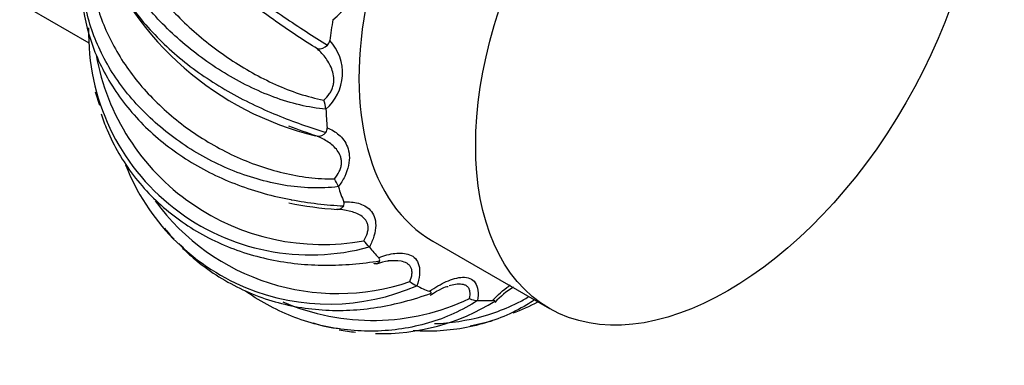
# Model space of a CAD drawing. Units: millimetres. Extents: x 0 to 1563, y 0 to 2174.
# Drawn here: x 1511 to 1563, y 298 to 316 of the extents above; entities that cross this region are included whole.
import ezdxf

# ---------------------------------------------------------------- set-up
doc = ezdxf.new("R2010")
doc.units = ezdxf.units.MM
doc.layers.add('DV6_Défaut', color=7, linetype='Continuous')
doc.layers.add('Défaut', color=7, linetype='Continuous')

# ---------------------------------------------------------------- blocks, each defined once
blk = doc.blocks.new('SE5')
at = {"layer": 'DV6_Défaut', "color": 7, "linetype": 'Continuous'}
for p, q in [((1504.516, 320.584), (1514.466, 314.839)), ((1514.805, 312.223), (1515.028, 311.503)), ((1527.108, 311.292), (1527.107, 311.303)), ((1527.77, 307.156), (1527.767, 307.165)), ((1529.423, 303.943), (1529.417, 303.95)), ((1532.8, 304.254), (1539.023, 300.661)), ((1531.953, 301.873), (1531.945, 301.877)), ((1535.188, 301.087), (1535.179, 301.087)), ((1534.79, 299.73), (1535.972, 300.006))]:
    blk.add_line(p, q, dxfattribs=at)
for centre, radius, start, end in [((1530.415, 325.949), 16.527, 201.21, 256.5016), ((1525.502, 318.661), 3.26, 307.3689, 24.4665), ((1526.268, 315.337), 11.815, 178.577, 285.4568), ((1525.438, 313.221), 2.552, 310.8776, 42.8921), ((1526.912, 314.994), 0.397, 312.9804, 354.8202), ((1526.689, 315.228), 0.72, 267.4088, 313.3083), ((1526.934, 316.348), 12.27, 190.1195, 280.2734), ((1525.439, 311.134), 1.677, 5.7799, 22.6166), ((1526.855, 310.257), 0.314, 319.8401, 7.3436), ((1526.68, 310.371), 0.522, 265.318, 322.711), ((1527.279, 312.543), 11.643, 201.2511, 293.625), ((1525.459, 306.246), 2.485, 21.7109, 32.392), ((1527.722, 313.479), 12.017, 216.0215, 288.7164), ((1528.899, 324.541), 18.63, 258.3012, 266.3286), ((1527.857, 306.254), 0.221, 326.851, 24.6427), ((1523.066, 308.425), 5.738, 217.1897, 224.9762), ((1523.066, 308.425), 5.738, 228.408, 231.6426), ((1514.514, 290.731), 19.921, 41.572, 42.833), ((1530.794, 300.436), 2.782, 97.4437, 110.8208), ((1532.962, 303.986), 2.342, 233.7752, 244.2668), ((1539.289, 298.109), 4.288, 120.6608, 137.7574), ((1529.59, 312.057), 12.029, 246.5893, 295.4301), ((1530.012, 310.966), 11.643, 268.7218, 301.6262), ((1535.252, 302.275), 1.191, 245.3811, 266.5038), ((1532.937, 311.487), 11.815, 290.5377, 297.5759), ((1528.192, 304.655), 5.075, 249.536, 265.9206), ((1530.012, 310.966), 11.643, 259.1236, 263.4494)]:
    blk.add_arc(centre, radius, start, end, dxfattribs=at)
for major_axis, start_param, end_param in [((9.5, 16.454), 0, 3.141593), ((-10.75, -18.62), -1.010449, -0.951727), ((-10.75, -18.62), -0.74865, -0.689928), ((-10.75, -18.62), -0.48685, -0.428129), ((-10.75, -18.62), -0.225051, -0.166329), ((-10.75, -18.62), 0.036748, 0.09547), ((-10.75, -18.62), 0.298548, 0.35727)]:
    blk.add_ellipse((1542.3, 320.708), major_axis=major_axis, ratio=0.57735, start_param=start_param, end_param=end_param, dxfattribs=at)
blk.add_ellipse((1548.523, 317.116), major_axis=(9.5, 16.454), ratio=0.57735, dxfattribs=at)
for points, knots in [([(1516.52, 329.597), (1516.479, 329.494), (1516.442, 329.386), (1516.34, 329.021), (1516.292, 328.744), (1516.225, 327.853), (1516.279, 327.198), (1516.516, 326.146), (1516.621, 325.786), (1516.877, 325.062), (1517.03, 324.695), (1517.383, 323.953), (1517.586, 323.575), (1518.035, 322.825), (1518.28, 322.453), (1518.809, 321.716), (1519.094, 321.352), (1519.704, 320.628), (1520.03, 320.268), (1521.042, 319.225), (1521.768, 318.569), (1522.92, 317.631), (1523.312, 317.329), (1524.094, 316.752), (1524.486, 316.476), (1525.27, 315.941), (1525.663, 315.683), (1526.437, 315.182), (1526.816, 314.941), (1527.183, 314.704)], [0, 0, 0, 0, 0.029257, 0.029257, 0.093973, 0.093973, 0.223405, 0.223405, 0.288122, 0.288122, 0.352838, 0.352838, 0.417554, 0.417554, 0.48227, 0.48227, 0.546986, 0.546986, 0.611703, 0.611703, 0.741135, 0.741135, 0.805851, 0.805851, 0.870568, 0.870568, 0.935284, 0.935284, 1, 1, 1, 1]), ([(1515.672, 326.34), (1515.477, 325.633), (1515.381, 324.927), (1515.384, 323.843), (1515.41, 323.477), (1515.513, 322.738), (1515.589, 322.37), (1515.789, 321.634), (1515.912, 321.266), (1516.206, 320.53), (1516.378, 320.159), (1516.96, 319.057), (1517.428, 318.346), (1518.246, 317.31), (1518.539, 316.968), (1519.159, 316.303), (1519.482, 315.982), (1520.156, 315.364), (1520.506, 315.066), (1521.234, 314.494), (1521.613, 314.218), (1522.778, 313.44), (1523.58, 312.99), (1524.83, 312.431), (1525.256, 312.263), (1526.116, 311.979), (1526.549, 311.862), (1526.987, 311.779)], [0, 0, 0, 0, 0.125, 0.125, 0.1875, 0.1875, 0.25, 0.25, 0.3125, 0.3125, 0.375, 0.375, 0.5, 0.5, 0.5625, 0.5625, 0.625, 0.625, 0.6875, 0.6875, 0.75, 0.75, 0.875, 0.875, 0.9375, 0.9375, 1, 1, 1, 1]), ([(1526.656, 314.508), (1525.929, 314.968), (1525.186, 315.449), (1524.072, 316.236), (1523.7, 316.509), (1522.962, 317.078), (1522.601, 317.37), (1521.896, 317.971), (1521.552, 318.279), (1520.884, 318.916), (1520.558, 319.245), (1519.623, 320.252), (1519.065, 320.939), (1518.328, 321.997), (1518.098, 322.356), (1517.678, 323.074), (1517.49, 323.431), (1517.156, 324.141), (1517.009, 324.493), (1516.758, 325.193), (1516.653, 325.542), (1516.556, 325.946), (1516.542, 326.007), (1516.528, 326.069)], [0, 0, 0, 0, 0.164184, 0.164184, 0.246277, 0.246277, 0.328369, 0.328369, 0.410461, 0.410461, 0.492553, 0.492553, 0.656738, 0.656738, 0.73883, 0.73883, 0.820922, 0.820922, 0.903014, 0.903014, 0.985106, 0.985106, 1, 1, 1, 1]), ([(1527.107, 311.303), (1526.636, 311.335), (1526.172, 311.412), (1525.248, 311.629), (1524.788, 311.77), (1523.418, 312.276), (1522.542, 312.711), (1521.272, 313.486), (1520.861, 313.763), (1520.071, 314.345), (1519.691, 314.651), (1518.96, 315.292), (1518.607, 315.629), (1517.942, 316.322), (1517.632, 316.676), (1517.053, 317.4), (1516.785, 317.769), (1516.293, 318.524), (1516.069, 318.911), (1515.482, 320.068), (1515.197, 320.842), (1514.937, 322.019), (1514.879, 322.411), (1514.823, 323.182), (1514.825, 323.564), (1514.877, 324.217), (1514.914, 324.489), (1514.966, 324.761)], [0, 0, 0, 0, 0.0679515, 0.0679515, 0.135903, 0.135903, 0.271806, 0.271806, 0.3397575, 0.3397575, 0.407709, 0.407709, 0.4756605, 0.4756605, 0.543612, 0.543612, 0.6115635, 0.6115635, 0.6795149, 0.6795149, 0.8154179, 0.8154179, 0.8833694, 0.8833694, 0.9513209, 0.9513209, 1, 1, 1, 1]), ([(1514.648, 321.255), (1514.516, 320.429), (1514.479, 319.617), (1514.575, 318.397), (1514.632, 317.99), (1514.799, 317.178), (1514.908, 316.779), (1515.173, 315.991), (1515.33, 315.603), (1515.692, 314.837), (1515.899, 314.457), (1516.588, 313.344), (1517.128, 312.65), (1518.056, 311.674), (1518.387, 311.358), (1519.082, 310.756), (1519.443, 310.473), (1520.191, 309.939), (1520.578, 309.689), (1521.379, 309.223), (1521.795, 309.006), (1523.066, 308.418), (1523.935, 308.111), (1525.275, 307.79), (1525.731, 307.707), (1526.643, 307.596), (1527.099, 307.569), (1527.557, 307.577)], [0, 0, 0, 0, 0.125, 0.125, 0.1875, 0.1875, 0.25, 0.25, 0.3125, 0.3125, 0.375, 0.375, 0.5, 0.5, 0.5625, 0.5625, 0.625, 0.625, 0.6875, 0.6875, 0.75, 0.75, 0.875, 0.875, 0.9375, 0.9375, 1, 1, 1, 1]), ([(1515.018, 320.138), (1515.098, 319.875), (1515.19, 319.612), (1515.449, 318.958), (1515.631, 318.568), (1516.047, 317.793), (1516.283, 317.406), (1516.802, 316.651), (1517.083, 316.284), (1517.687, 315.571), (1518.01, 315.225), (1518.698, 314.554), (1519.066, 314.228), (1520.202, 313.304), (1521.013, 312.754), (1522.3, 312.014), (1522.737, 311.784), (1523.611, 311.36), (1524.05, 311.166), (1524.929, 310.805), (1525.371, 310.638), (1526.245, 310.33), (1526.675, 310.188), (1527.095, 310.055)], [0, 0, 0, 0, 0.057034, 0.057034, 0.142758, 0.142758, 0.228482, 0.228482, 0.314206, 0.314206, 0.399931, 0.399931, 0.485655, 0.485655, 0.657103, 0.657103, 0.742827, 0.742827, 0.828552, 0.828552, 0.914276, 0.914276, 1, 1, 1, 1]), ([(1527.767, 307.165), (1527.284, 307.099), (1526.802, 307.081), (1525.835, 307.112), (1525.35, 307.163), (1523.895, 307.406), (1522.954, 307.684), (1521.578, 308.252), (1521.131, 308.465), (1520.267, 308.932), (1519.85, 309.186), (1519.043, 309.735), (1518.651, 310.032), (1517.909, 310.659), (1517.56, 310.986), (1516.906, 311.67), (1516.6, 312.026), (1516.033, 312.767), (1515.771, 313.155), (1515.075, 314.332), (1514.72, 315.146), (1514.357, 316.419), (1514.266, 316.849), (1514.144, 317.706), (1514.112, 318.137), (1514.109, 318.74), (1514.113, 318.911), (1514.121, 319.082)], [0, 0, 0, 0, 0.069475, 0.069475, 0.13895, 0.13895, 0.277899, 0.277899, 0.347374, 0.347374, 0.416849, 0.416849, 0.486324, 0.486324, 0.555798, 0.555798, 0.625273, 0.625273, 0.694748, 0.694748, 0.833698, 0.833698, 0.903172, 0.903172, 0.972647, 0.972647, 1, 1, 1, 1]), ([(1514.093, 317.843), (1514.094, 317.735), (1514.096, 317.627), (1514.134, 316.674), (1514.29, 315.823), (1514.702, 314.553), (1514.868, 314.134), (1515.253, 313.319), (1515.473, 312.92), (1515.965, 312.141), (1516.239, 311.759), (1516.835, 311.026), (1517.154, 310.676), (1517.834, 310.011), (1518.195, 309.696), (1518.958, 309.098), (1519.363, 308.815), (1520.609, 308.038), (1521.489, 307.607), (1522.879, 307.083), (1523.351, 306.93), (1524.291, 306.67), (1524.763, 306.561), (1525.241, 306.47), (1525.246, 306.469), (1525.251, 306.467)], [0, 0, 0, 0, 0.020922, 0.020922, 0.183945, 0.183945, 0.265456, 0.265456, 0.346967, 0.346967, 0.428479, 0.428479, 0.50999, 0.50999, 0.591501, 0.591501, 0.673012, 0.673012, 0.836035, 0.836035, 0.917546, 0.917546, 0.999057, 0.999057, 1, 1, 1, 1]), ([(1526.987, 311.779), (1527.104, 311.877), (1527.211, 311.991), (1527.346, 312.191), (1527.385, 312.26), (1527.45, 312.405), (1527.475, 312.479), (1527.511, 312.626), (1527.522, 312.701), (1527.532, 312.844), (1527.531, 312.913), (1527.514, 313.116), (1527.484, 313.244), (1527.365, 313.598), (1527.246, 313.808), (1526.975, 314.185), (1526.823, 314.354), (1526.656, 314.508)], [0, 0, 0, 0, 0.125, 0.125, 0.1875, 0.1875, 0.25, 0.25, 0.3125, 0.3125, 0.375, 0.375, 0.5, 0.5, 0.75, 0.75, 1, 1, 1, 1]), ([(1515.118, 311.056), (1515.211, 310.767), (1515.318, 310.481), (1515.619, 309.764), (1515.83, 309.341), (1516.303, 308.528), (1516.565, 308.136), (1517.141, 307.382), (1517.457, 307.018), (1518.132, 306.332), (1518.489, 306.012), (1519.241, 305.416), (1519.637, 305.139), (1520.466, 304.631), (1520.903, 304.398), (1522.235, 303.784), (1523.165, 303.481), (1524.62, 303.175), (1525.111, 303.1), (1526.087, 303), (1526.575, 302.975), (1527.551, 302.97), (1528.04, 302.991), (1529.01, 303.072), (1529.488, 303.132), (1529.957, 303.206)], [0, 0, 0, 0, 0.051536, 0.051536, 0.130574, 0.130574, 0.209613, 0.209613, 0.288652, 0.288652, 0.36769, 0.36769, 0.446729, 0.446729, 0.525768, 0.525768, 0.683845, 0.683845, 0.762884, 0.762884, 0.841923, 0.841923, 0.920961, 0.920961, 1, 1, 1, 1]), ([(1527.167, 310.297), (1527.403, 310.214), (1527.615, 310.093), (1527.986, 309.765), (1528.148, 309.556), (1528.302, 309.151), (1528.337, 309), (1528.362, 308.669), (1528.35, 308.483), (1528.268, 308.099), (1528.197, 307.898), (1528.012, 307.514), (1527.897, 307.328), (1527.77, 307.156)], [0, 0, 0, 0, 0.25, 0.25, 0.5, 0.5, 0.625, 0.625, 0.75, 0.75, 0.875, 0.875, 1, 1, 1, 1]), ([(1527.557, 307.577), (1527.66, 307.698), (1527.751, 307.83), (1527.852, 308.044), (1527.879, 308.116), (1527.918, 308.262), (1527.929, 308.334), (1527.937, 308.473), (1527.933, 308.541), (1527.913, 308.668), (1527.898, 308.728), (1527.837, 308.899), (1527.779, 309), (1527.579, 309.273), (1527.408, 309.419), (1527.043, 309.665), (1526.846, 309.767), (1526.637, 309.85)], [0, 0, 0, 0, 0.125, 0.125, 0.1875, 0.1875, 0.25, 0.25, 0.3125, 0.3125, 0.375, 0.375, 0.5, 0.5, 0.75, 0.75, 1, 1, 1, 1]), ([(1525.251, 306.467), (1525.718, 306.379), (1526.187, 306.309), (1527.123, 306.199), (1527.587, 306.161), (1528.042, 306.133)], [0, 0, 0, 0, 0.497092, 0.497092, 1, 1, 1, 1]), ([(1528.042, 306.133), (1527.99, 306.056), (1527.928, 306), (1527.797, 305.937), (1527.727, 305.93), (1527.661, 305.947)], [0, 0, 0, 0, 0.5, 0.5, 1, 1, 1, 1]), ([(1528.058, 306.346), (1528.335, 306.364), (1528.594, 306.342), (1529.074, 306.207), (1529.298, 306.092), (1529.557, 305.811), (1529.631, 305.697), (1529.732, 305.43), (1529.761, 305.27), (1529.757, 304.919), (1529.724, 304.724), (1529.607, 304.333), (1529.523, 304.135), (1529.423, 303.943)], [0, 0, 0, 0, 0.25, 0.25, 0.5, 0.5, 0.625, 0.625, 0.75, 0.75, 0.875, 0.875, 1, 1, 1, 1]), ([(1529.123, 304.274), (1529.207, 304.41), (1529.275, 304.551), (1529.336, 304.765), (1529.349, 304.835), (1529.359, 304.971), (1529.356, 305.036), (1529.334, 305.158), (1529.315, 305.214), (1529.267, 305.317), (1529.238, 305.364), (1529.137, 305.492), (1529.053, 305.561), (1528.782, 305.734), (1528.571, 305.808), (1528.131, 305.91), (1527.9, 305.938), (1527.661, 305.947)], [0, 0, 0, 0, 0.125, 0.125, 0.1875, 0.1875, 0.25, 0.25, 0.3125, 0.3125, 0.375, 0.375, 0.5, 0.5, 0.75, 0.75, 1, 1, 1, 1]), ([(1519.467, 303.884), (1519.71, 303.645), (1519.965, 303.416), (1520.605, 302.891), (1520.997, 302.609), (1521.813, 302.097), (1522.238, 301.866), (1523.119, 301.457), (1523.579, 301.278), (1524.97, 300.834), (1525.925, 300.654), (1527.402, 300.556), (1527.897, 300.553), (1528.877, 300.601), (1529.365, 300.652), (1530.335, 300.806), (1530.819, 300.909), (1531.778, 301.16), (1532.249, 301.308), (1532.712, 301.473)], [0, 0, 0, 0, 0.072407, 0.072407, 0.175473, 0.175473, 0.278539, 0.278539, 0.381605, 0.381605, 0.587736, 0.587736, 0.690802, 0.690802, 0.793868, 0.793868, 0.896934, 0.896934, 1, 1, 1, 1]), ([(1529.919, 303.373), (1530.218, 303.492), (1530.508, 303.571), (1531.064, 303.637), (1531.335, 303.625), (1531.682, 303.486), (1531.787, 303.418), (1531.958, 303.232), (1532.025, 303.109), (1532.1, 302.814), (1532.108, 302.639), (1532.067, 302.268), (1532.019, 302.071), (1531.953, 301.873)], [0, 0, 0, 0, 0.25, 0.25, 0.5, 0.5, 0.625, 0.625, 0.75, 0.75, 0.875, 0.875, 1, 1, 1, 1]), ([(1529.957, 303.206), (1529.925, 303.136), (1529.88, 303.088), (1529.776, 303.04), (1529.716, 303.04), (1529.657, 303.064)], [0, 0, 0, 0, 0.5, 0.5, 1, 1, 1, 1]), ([(1529.957, 303.206), (1529.973, 303.239), (1529.974, 303.27), (1529.957, 303.326), (1529.94, 303.351), (1529.919, 303.373)], [0, 0, 0, 0, 0.5, 0.5, 1, 1, 1, 1]), ([(1531.578, 302.097), (1531.637, 302.237), (1531.679, 302.377), (1531.697, 302.576), (1531.695, 302.639), (1531.676, 302.757), (1531.657, 302.811), (1531.608, 302.906), (1531.575, 302.948), (1531.501, 303.02), (1531.459, 303.05), (1531.324, 303.127), (1531.22, 303.16), (1530.895, 303.223), (1530.654, 303.222), (1530.411, 303.198)], [0, 0, 0, 0, 0.166851, 0.166851, 0.250276, 0.250276, 0.333702, 0.333702, 0.417127, 0.417127, 0.500552, 0.500552, 0.667403, 0.667403, 1, 1, 1, 1]), ([(1532.624, 301.582), (1532.925, 301.793), (1533.225, 301.967), (1533.819, 302.23), (1534.119, 302.321), (1534.53, 302.335), (1534.66, 302.318), (1534.889, 302.226), (1534.991, 302.148), (1535.139, 301.929), (1535.186, 301.785), (1535.225, 301.46), (1535.217, 301.277), (1535.188, 301.087)], [0, 0, 0, 0, 0.25, 0.25, 0.5, 0.5, 0.625, 0.625, 0.75, 0.75, 0.875, 0.875, 1, 1, 1, 1]), ([(1534.756, 301.193), (1534.787, 301.328), (1534.799, 301.456), (1534.773, 301.627), (1534.757, 301.678), (1534.709, 301.77), (1534.677, 301.809), (1534.602, 301.872), (1534.558, 301.897), (1534.463, 301.933), (1534.412, 301.945), (1534.249, 301.966), (1534.131, 301.961), (1533.899, 301.93), (1533.783, 301.905), (1533.667, 301.874)], [0, 0, 0, 0, 0.202899, 0.202899, 0.304348, 0.304348, 0.405798, 0.405798, 0.507247, 0.507247, 0.608697, 0.608697, 0.811596, 0.811596, 1, 1, 1, 1]), ([(1535.989, 301.094), (1536.271, 301.383), (1536.56, 301.64), (1536.882, 301.88), (1536.907, 301.899), (1536.933, 301.918)], [0, 0, 0, 0, 0.920817, 0.920817, 1, 1, 1, 1]), ([(1535.179, 301.087), (1534.781, 300.821), (1534.361, 300.592), (1533.489, 300.196), (1533.035, 300.029), (1531.637, 299.62), (1530.683, 299.477), (1529.224, 299.446), (1528.738, 299.467), (1527.78, 299.57), (1527.306, 299.651), (1526.367, 299.874), (1525.9, 300.017), (1524.99, 300.359), (1524.55, 300.558), (1523.698, 301.009), (1523.286, 301.261), (1522.854, 301.565), (1522.819, 301.59), (1522.784, 301.615)], [0, 0, 0, 0, 0.110035, 0.110035, 0.220069, 0.220069, 0.440138, 0.440138, 0.550173, 0.550173, 0.660208, 0.660208, 0.770242, 0.770242, 0.880277, 0.880277, 0.990311, 0.990311, 1, 1, 1, 1]), ([(1532.712, 301.473), (1532.718, 301.5), (1532.71, 301.522), (1532.677, 301.557), (1532.653, 301.571), (1532.624, 301.582)], [0, 0, 0, 0, 0.5, 0.5, 1, 1, 1, 1]), ([(1538.2, 301.105), (1538.073, 301.02), (1537.943, 300.937), (1537.424, 300.627), (1537.014, 300.422), (1535.734, 299.89), (1534.837, 299.655), (1533.435, 299.478), (1532.963, 299.449), (1532.249, 299.452), (1532.005, 299.46), (1531.76, 299.477)], [0, 0, 0, 0, 0.070436, 0.070436, 0.276125, 0.276125, 0.687502, 0.687502, 0.89319, 0.89319, 1, 1, 1, 1]), ([(1532.888, 299.854), (1533.102, 299.862), (1533.316, 299.876), (1534.419, 299.98), (1535.28, 300.166), (1536.521, 300.598), (1536.928, 300.768), (1537.522, 301.065), (1537.72, 301.172), (1537.913, 301.287)], [0, 0, 0, 0, 0.119535, 0.119535, 0.62018, 0.62018, 0.870502, 0.870502, 1, 1, 1, 1]), ([(1536.117, 301.052), (1536.115, 301.071), (1536.099, 301.082), (1536.053, 301.094), (1536.022, 301.096), (1535.989, 301.094)], [0, 0, 0, 0, 0.5, 0.5, 1, 1, 1, 1])]:
    blk.add_open_spline(points, degree=3, knots=knots, dxfattribs=at)
for points in [[(1526.637, 309.85), (1526.139, 310.017), (1525.636, 310.197), (1525.133, 310.395)], [(1532.655, 301.371), (1533.172, 301.689), (1533.491, 301.847), (1533.614, 301.844)]]:
    blk.add_open_spline(points, degree=3, dxfattribs=at)

msp = doc.modelspace()

# ---------------------------------------------------------------- block references
at = {"layer": 'Défaut'}
msp.add_blockref('SE5', (0, 0), dxfattribs=at)

doc.saveas('drawing.dxf')
